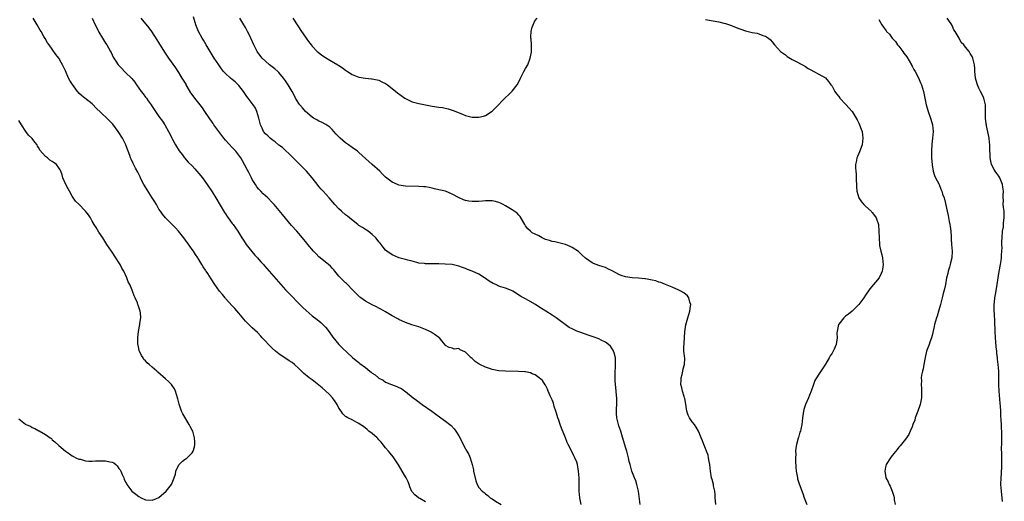
# Model space of a CAD drawing. Units: inches. Extents: x 2634000 to 2637000, y 1488000 to 1491000.
# Drawn here: x 2636417 to 2636713, y 1488178 to 1488323 of the extents above; entities that cross this region are included whole.
import ezdxf

# ---------------------------------------------------------------- set-up
doc = ezdxf.new("R2010")
doc.units = ezdxf.units.IN
doc.header["$MEASUREMENT"] = 0
doc.layers.add('LD26341488_10ft', color=61, linetype='Continuous')

msp = doc.modelspace()

# ---------------------------------------------------------------- linework, layer by layer
at = {"layer": 'LD26341488_10ft'}
for points, elevation in [([(2636539, 1488177.74), (2636537.25, 1488178.75), (2636536.85, 1488179), (2636535.83, 1488179.83), (2636534.9, 1488180.9), (2636534.3, 1488182.3), (2636534.06, 1488183), (2636533.75, 1488183.75), (2636533.2, 1488185), (2636533, 1488185.31), (2636532, 1488187), (2636530.84, 1488188.84), (2636530.08, 1488190.08), (2636529.44, 1488191), (2636529.28, 1488191.28), (2636528.38, 1488192.38), (2636527.84, 1488193), (2636527, 1488194), (2636525.7, 1488195.7), (2636525, 1488196.39), (2636524.73, 1488196.73), (2636524.45, 1488197), (2636523, 1488198.25), (2636522.03, 1488199), (2636521.49, 1488199.49), (2636520.37, 1488200.37), (2636519.41, 1488201), (2636519, 1488201.32), (2636518.4, 1488201.6), (2636517, 1488202.33), (2636515.64, 1488203), (2636515.23, 1488203.23), (2636515, 1488203.38), (2636514.22, 1488204.22), (2636513.64, 1488205), (2636513, 1488205.93), (2636512.44, 1488207), (2636511.91, 1488207.91), (2636511.13, 1488209), (2636510.1, 1488210.1), (2636507.96, 1488211.96), (2636507, 1488212.75), (2636505, 1488214.35), (2636504.08, 1488215), (2636503.48, 1488215.48), (2636503, 1488215.92), (2636502.39, 1488216.39), (2636501, 1488217.84), (2636499.66, 1488219), (2636499, 1488219.55), (2636498.11, 1488220.11), (2636495, 1488222.21), (2636494, 1488223), (2636493, 1488223.89), (2636491.87, 1488225), (2636491, 1488225.95), (2636490, 1488227), (2636489.54, 1488227.54), (2636488.57, 1488228.57), (2636487, 1488230.04), (2636486.52, 1488230.52), (2636485.49, 1488231.49), (2636485, 1488231.98), (2636483, 1488234.37), (2636481.81, 1488235.81), (2636481, 1488236.65), (2636479, 1488238.81), (2636478.84, 1488239), (2636478.04, 1488240.04), (2636477.19, 1488241), (2636475.81, 1488243), (2636474.73, 1488244.73), (2636473.73, 1488246.27), (2636473.23, 1488247), (2636473.13, 1488247.13), (2636473, 1488247.36), (2636472.28, 1488248.28), (2636471.91, 1488249), (2636471, 1488250.52), (2636470.81, 1488250.81), (2636470.71, 1488251), (2636470, 1488252), (2636469.38, 1488253), (2636469, 1488253.56), (2636467.54, 1488255.54), (2636467, 1488256.31), (2636466.49, 1488257), (2636464.93, 1488259), (2636464, 1488260), (2636462, 1488262), (2636461.02, 1488263.02), (2636460.1, 1488264.1), (2636459.46, 1488265), (2636459, 1488265.68), (2636458.29, 1488267), (2636457.81, 1488267.81), (2636457, 1488269.02), (2636455.48, 1488271.48), (2636455, 1488272.2), (2636454.71, 1488272.71), (2636454.53, 1488273), (2636454.02, 1488273.98), (2636453.51, 1488275), (2636453.36, 1488275.36), (2636453, 1488276.1), (2636452.72, 1488276.72), (2636452.02, 1488277.98), (2636451.33, 1488279.33), (2636450.67, 1488280.67), (2636450.52, 1488281), (2636450.29, 1488281.71), (2636449.82, 1488283), (2636449.58, 1488283.58), (2636449.09, 1488285), (2636448.07, 1488287), (2636446.76, 1488289), (2636445.14, 1488291.14), (2636445, 1488291.31), (2636444.18, 1488292.18), (2636443.37, 1488293), (2636440.08, 1488296.08), (2636439.25, 1488297), (2636439, 1488297.25), (2636436.79, 1488299), (2636435.76, 1488299.76), (2636435, 1488300.46), (2636434.73, 1488300.73), (2636434.55, 1488301), (2636433.04, 1488303.04), (2636432.25, 1488304.25), (2636431.89, 1488305), (2636431, 1488307.14), (2636430.4, 1488308.4), (2636430.08, 1488309), (2636429.72, 1488309.72), (2636429, 1488310.94), (2636428.09, 1488312.09), (2636427, 1488313.7), (2636426.06, 1488315), (2636425.59, 1488315.59), (2636424.84, 1488316.84), (2636424.5, 1488317.5), (2636423.64, 1488319), (2636423.39, 1488319.39), (2636422.51, 1488321), (2636421.26, 1488323)], 9010), ([(2636438.95, 1488323), (2636439.92, 1488321), (2636440.26, 1488320.26), (2636440.87, 1488319), (2636441, 1488318.76), (2636442.1, 1488317), (2636443, 1488315.52), (2636443.38, 1488315), (2636443.88, 1488314.12), (2636444.49, 1488313), (2636444.63, 1488312.63), (2636445.29, 1488311.29), (2636445.45, 1488311), (2636446.08, 1488310.08), (2636446.78, 1488309), (2636447, 1488308.81), (2636447.89, 1488307.89), (2636448.66, 1488307), (2636449, 1488306.71), (2636450.85, 1488304.85), (2636451.78, 1488303.78), (2636452.29, 1488303), (2636453.7, 1488301), (2636454.27, 1488300.27), (2636455, 1488299.29), (2636455.24, 1488299), (2636455.83, 1488298.17), (2636456.69, 1488297), (2636457, 1488296.48), (2636457.95, 1488295), (2636459, 1488293.46), (2636460.1, 1488292.1), (2636460.81, 1488291), (2636461.88, 1488289), (2636462.29, 1488288.29), (2636462.85, 1488287), (2636463, 1488286.71), (2636463.98, 1488285), (2636465.12, 1488283.12), (2636465.95, 1488282.06), (2636466.73, 1488281), (2636467.77, 1488279.77), (2636469, 1488278.62), (2636469.75, 1488277.75), (2636471, 1488276.38), (2636472.07, 1488275), (2636473, 1488273.74), (2636473.53, 1488273), (2636475, 1488270.79), (2636476.11, 1488269), (2636478.67, 1488264.67), (2636479, 1488264.2), (2636479.47, 1488263.47), (2636479.82, 1488263), (2636481, 1488261.34), (2636481.28, 1488261), (2636482.69, 1488259), (2636483.93, 1488257), (2636484.36, 1488256.36), (2636485.21, 1488255), (2636485.98, 1488253.98), (2636486.89, 1488252.89), (2636487.81, 1488251.81), (2636488.61, 1488251), (2636489, 1488250.56), (2636489.7, 1488249.7), (2636490.35, 1488249), (2636490.64, 1488248.64), (2636492.06, 1488247), (2636497, 1488241.44), (2636498.17, 1488240.17), (2636501.31, 1488237), (2636502.14, 1488236.14), (2636503.16, 1488235.16), (2636505, 1488233.59), (2636506.47, 1488232.47), (2636507.59, 1488231.59), (2636508.21, 1488231), (2636509, 1488230.19), (2636509.55, 1488229.55), (2636511.21, 1488227.21), (2636513, 1488225.04), (2636514.02, 1488224.02), (2636517.06, 1488221.06), (2636518.17, 1488220.17), (2636519, 1488219.56), (2636519.33, 1488219.33), (2636521, 1488218.05), (2636522.28, 1488217), (2636522.7, 1488216.7), (2636523, 1488216.43), (2636523.88, 1488215.88), (2636524.84, 1488215), (2636525, 1488214.89), (2636526.24, 1488214.24), (2636527, 1488213.72), (2636528.74, 1488213), (2636530.41, 1488212.41), (2636531, 1488212.13), (2636531.74, 1488211.74), (2636532.82, 1488211), (2636533, 1488210.87), (2636535.26, 1488209), (2636536.25, 1488208.25), (2636537.98, 1488207), (2636540.9, 1488205), (2636542.07, 1488204.07), (2636543.23, 1488203.23), (2636543.61, 1488203), (2636545, 1488201.93), (2636546.28, 1488201), (2636546.68, 1488200.68), (2636547.64, 1488199.64), (2636548.12, 1488199), (2636549, 1488197.6), (2636549.91, 1488195.91), (2636550.31, 1488195), (2636551, 1488193.66), (2636551.35, 1488193), (2636551.97, 1488191.97), (2636552.35, 1488191), (2636552.98, 1488188.99), (2636553.39, 1488187.39), (2636553.44, 1488187), (2636554.1, 1488184.1), (2636554.53, 1488183), (2636555, 1488182.08), (2636555.99, 1488181), (2636556.56, 1488180.56), (2636557, 1488180.15), (2636557.69, 1488179.69), (2636558.43, 1488179), (2636559, 1488178.63), (2636560, 1488178), (2636561.72, 1488177)], 9020), ([(2636585.72, 1488177), (2636585.28, 1488179), (2636585.14, 1488181), (2636585.11, 1488183), (2636585.06, 1488185), (2636584.94, 1488187), (2636584.59, 1488189), (2636584.37, 1488189.63), (2636583.84, 1488191), (2636583.53, 1488191.53), (2636583, 1488192.68), (2636581.78, 1488195), (2636581.54, 1488195.54), (2636581, 1488196.94), (2636579.83, 1488199.83), (2636579.42, 1488201), (2636579, 1488202.3), (2636578.71, 1488203), (2636578.34, 1488204.34), (2636578.07, 1488205), (2636577.64, 1488206.36), (2636577.41, 1488207.41), (2636577, 1488208.34), (2636576.41, 1488209.59), (2636575.8, 1488211), (2636575.6, 1488211.6), (2636575, 1488212.77), (2636574.93, 1488212.93), (2636574.14, 1488214.14), (2636573.13, 1488215), (2636571.89, 1488215.89), (2636571, 1488216.22), (2636570.49, 1488216.49), (2636569, 1488216.77), (2636568.82, 1488216.82), (2636566.94, 1488216.94), (2636563, 1488216.98), (2636561, 1488217.14), (2636559, 1488217.52), (2636558.2, 1488217.8), (2636557, 1488218.17), (2636555.3, 1488219), (2636555.11, 1488219.11), (2636553.94, 1488219.94), (2636553, 1488220.79), (2636552.72, 1488221), (2636551, 1488222.69), (2636550.78, 1488222.78), (2636549.43, 1488223.43), (2636549, 1488223.77), (2636547.64, 1488223.64), (2636547, 1488223.85), (2636546.08, 1488224.09), (2636545, 1488224.68), (2636544.9, 1488224.9), (2636543.94, 1488226.06), (2636543.19, 1488227), (2636543, 1488227.12), (2636541.94, 1488227.94), (2636541, 1488228.51), (2636540.7, 1488228.7), (2636540.13, 1488229), (2636539, 1488229.52), (2636537, 1488230.26), (2636534.93, 1488230.93), (2636533, 1488231.61), (2636531, 1488232.52), (2636530.71, 1488232.71), (2636529, 1488233.64), (2636527, 1488234.81), (2636525.6, 1488235.6), (2636525, 1488235.87), (2636524.27, 1488236.27), (2636523, 1488236.86), (2636521, 1488237.99), (2636519.59, 1488239), (2636519.26, 1488239.26), (2636519, 1488239.5), (2636518.24, 1488240.24), (2636517.52, 1488241), (2636517, 1488241.5), (2636515.57, 1488243), (2636515.28, 1488243.27), (2636515, 1488243.48), (2636513.49, 1488245), (2636513, 1488245.53), (2636511.76, 1488247), (2636511.46, 1488247.46), (2636511, 1488247.94), (2636510.49, 1488248.49), (2636509.88, 1488249), (2636509.43, 1488249.43), (2636509, 1488249.74), (2636507.41, 1488251), (2636507, 1488251.37), (2636506.18, 1488252.19), (2636505.41, 1488253), (2636503.71, 1488255), (2636503.41, 1488255.41), (2636502.09, 1488257), (2636500.36, 1488259), (2636498.77, 1488260.77), (2636496.04, 1488264.04), (2636493.58, 1488267), (2636493, 1488267.63), (2636491.65, 1488269), (2636490.28, 1488270.28), (2636489.56, 1488271), (2636489, 1488271.61), (2636488.37, 1488272.37), (2636487.94, 1488273), (2636487, 1488274.59), (2636486.77, 1488275), (2636486.21, 1488276.21), (2636485.76, 1488277), (2636485.52, 1488277.52), (2636484.12, 1488280.12), (2636483.58, 1488281), (2636482.11, 1488283), (2636481.58, 1488283.58), (2636481, 1488284.16), (2636479, 1488286.33), (2636478.44, 1488287), (2636476.96, 1488289), (2636475.51, 1488291), (2636475.32, 1488291.32), (2636475, 1488291.74), (2636473, 1488294.7), (2636472.83, 1488295), (2636472.1, 1488296.1), (2636471.41, 1488297), (2636471, 1488297.43), (2636469.78, 1488299), (2636469, 1488300.04), (2636468.6, 1488300.6), (2636467.49, 1488302.51), (2636467.21, 1488303), (2636467.15, 1488303.15), (2636466.41, 1488304.41), (2636466, 1488305), (2636465, 1488306.68), (2636464.78, 1488307), (2636464.09, 1488308.09), (2636461.94, 1488311), (2636460.76, 1488312.76), (2636459, 1488315.64), (2636458.5, 1488316.5), (2636456.87, 1488319), (2636456.09, 1488320.09), (2636453.71, 1488323)], 9030), ([(2636603.41, 1488177), (2636602.9, 1488181), (2636602.4, 1488183), (2636602.07, 1488184.07), (2636601.68, 1488185), (2636600.9, 1488187), (2636600.54, 1488188.54), (2636600.36, 1488189), (2636600.14, 1488189.86), (2636599.92, 1488191), (2636599.74, 1488191.74), (2636599.38, 1488193), (2636599, 1488194.13), (2636597.87, 1488197.87), (2636597.58, 1488199), (2636597, 1488200.62), (2636596.89, 1488201), (2636596.39, 1488203), (2636596.28, 1488204.28), (2636596.27, 1488205), (2636596.31, 1488205.69), (2636596.35, 1488207), (2636596.38, 1488208.38), (2636596.36, 1488209), (2636596.28, 1488209.72), (2636596.22, 1488211), (2636596.13, 1488212.13), (2636595.99, 1488213), (2636595.9, 1488214.1), (2636595.85, 1488215), (2636595.9, 1488217), (2636595.98, 1488218.02), (2636596.02, 1488219), (2636595.96, 1488221), (2636595.55, 1488222.45), (2636595.44, 1488223), (2636595.31, 1488223.31), (2636595, 1488223.72), (2636594.48, 1488224.48), (2636593.91, 1488225), (2636593, 1488225.68), (2636591.67, 1488226.33), (2636591, 1488226.7), (2636589.32, 1488227.32), (2636589, 1488227.41), (2636587.81, 1488227.81), (2636587, 1488228.06), (2636585, 1488228.76), (2636584.41, 1488229), (2636583, 1488229.67), (2636582.14, 1488230.14), (2636580.87, 1488231), (2636579.8, 1488231.8), (2636579, 1488232.43), (2636578.19, 1488233), (2636577, 1488233.8), (2636575.12, 1488235), (2636573.79, 1488235.79), (2636573, 1488236.35), (2636571.97, 1488237), (2636569.7, 1488238.3), (2636569, 1488238.67), (2636568.43, 1488239), (2636567.48, 1488239.48), (2636567, 1488239.85), (2636566.28, 1488240.28), (2636565.21, 1488241), (2636565, 1488241.11), (2636564.81, 1488241.19), (2636563, 1488241.88), (2636561.64, 1488242.36), (2636561, 1488242.56), (2636560.06, 1488243), (2636559.32, 1488243.32), (2636558.06, 1488244.06), (2636557, 1488244.81), (2636556.68, 1488245), (2636555, 1488246.13), (2636553, 1488247.03), (2636551.56, 1488247.56), (2636551, 1488247.81), (2636550.11, 1488248.11), (2636549, 1488248.56), (2636547, 1488249.03), (2636544.87, 1488249.13), (2636543, 1488249.18), (2636540.74, 1488249.26), (2636539, 1488249.26), (2636538.7, 1488249.3), (2636537, 1488249.45), (2636536.39, 1488249.61), (2636535, 1488250.03), (2636533.65, 1488250.35), (2636533, 1488250.57), (2636531, 1488251.03), (2636529.64, 1488251.64), (2636529, 1488251.88), (2636527.42, 1488253), (2636527, 1488253.36), (2636526.26, 1488254.26), (2636525.41, 1488255.41), (2636525, 1488255.87), (2636524.53, 1488256.53), (2636524.11, 1488257), (2636523, 1488258.06), (2636521.75, 1488259), (2636521.31, 1488259.31), (2636521, 1488259.48), (2636520.08, 1488260.08), (2636519, 1488260.76), (2636518.68, 1488261), (2636517.76, 1488261.76), (2636516.2, 1488263), (2636515.56, 1488263.56), (2636515, 1488263.95), (2636513.76, 1488265), (2636513, 1488265.69), (2636511.81, 1488267), (2636510.1, 1488269), (2636508.33, 1488271), (2636507.68, 1488271.68), (2636507, 1488272.47), (2636506.74, 1488272.74), (2636504.95, 1488275), (2636503.3, 1488277), (2636503, 1488277.32), (2636501.15, 1488279.15), (2636500.17, 1488280.17), (2636499.32, 1488281), (2636499, 1488281.34), (2636496.11, 1488284.11), (2636495, 1488284.88), (2636493.89, 1488285.89), (2636493, 1488286.44), (2636492.36, 1488287), (2636491.69, 1488287.69), (2636491, 1488288.28), (2636490.42, 1488289), (2636489.96, 1488289.96), (2636489.5, 1488291), (2636489, 1488293), (2636488.39, 1488295), (2636487.96, 1488295.96), (2636487.28, 1488297), (2636485.77, 1488299), (2636485.43, 1488299.43), (2636485, 1488300.04), (2636484.37, 1488301), (2636483, 1488302.81), (2636482.83, 1488303), (2636481.86, 1488303.87), (2636481, 1488304.61), (2636480.51, 1488305), (2636479, 1488306.37), (2636478.4, 1488307), (2636477.77, 1488307.77), (2636476.95, 1488308.95), (2636475.6, 1488311), (2636474.35, 1488313), (2636473.16, 1488315), (2636472.38, 1488316.38), (2636472, 1488317), (2636470.91, 1488319), (2636470.05, 1488321), (2636469.34, 1488323.34)], 9040), ([(2636626.11, 1488177), (2636625.96, 1488178.04), (2636625.93, 1488179), (2636625.95, 1488179.95), (2636625.8, 1488181), (2636625.44, 1488182.56), (2636625.38, 1488183), (2636625, 1488184.42), (2636624.83, 1488185), (2636624.51, 1488187), (2636624.29, 1488189), (2636624.1, 1488189.9), (2636623.93, 1488191), (2636623.77, 1488191.77), (2636623.32, 1488193), (2636623, 1488193.74), (2636622.49, 1488195), (2636622.1, 1488196.1), (2636621.66, 1488197), (2636621.47, 1488197.47), (2636621, 1488198.76), (2636620.93, 1488199), (2636620.22, 1488200.22), (2636619.69, 1488201), (2636619, 1488201.76), (2636618.2, 1488203), (2636617.79, 1488203.79), (2636617.42, 1488205), (2636617.1, 1488207.1), (2636616.8, 1488208.8), (2636616.75, 1488209), (2636616.62, 1488209.38), (2636616.15, 1488211), (2636615.95, 1488211.95), (2636615.62, 1488213), (2636615.66, 1488214.34), (2636615.7, 1488215), (2636615.98, 1488215.98), (2636616.25, 1488217), (2636616.35, 1488217.65), (2636616.72, 1488219), (2636616.77, 1488220.77), (2636616.55, 1488223), (2636616.54, 1488224.54), (2636616.58, 1488225), (2636616.65, 1488225.35), (2636616.82, 1488228.82), (2636617.06, 1488230.94), (2636617.66, 1488233), (2636618.31, 1488235), (2636618.55, 1488236.55), (2636618.58, 1488237), (2636618.33, 1488237.67), (2636618.02, 1488239), (2636617.58, 1488239.58), (2636616.47, 1488240.47), (2636615.64, 1488241), (2636615, 1488241.34), (2636613, 1488242.26), (2636611, 1488243.06), (2636609.6, 1488243.6), (2636609, 1488243.75), (2636608.08, 1488244.08), (2636607, 1488244.28), (2636606.46, 1488244.46), (2636605, 1488244.69), (2636604.75, 1488244.75), (2636602.92, 1488244.92), (2636601, 1488244.99), (2636599, 1488245.27), (2636597.72, 1488245.72), (2636597, 1488246.02), (2636595.16, 1488247), (2636595, 1488247.11), (2636593.71, 1488247.71), (2636593, 1488248.07), (2636592.32, 1488248.32), (2636591, 1488248.72), (2636589.36, 1488249.36), (2636589, 1488249.52), (2636587, 1488250.92), (2636585.94, 1488251.94), (2636584.88, 1488252.88), (2636583, 1488254.15), (2636582.43, 1488254.43), (2636581, 1488255.01), (2636579, 1488255.54), (2636577.78, 1488255.78), (2636577, 1488255.9), (2636576.19, 1488256.19), (2636575, 1488256.55), (2636574.03, 1488257), (2636573, 1488257.58), (2636571.89, 1488258.11), (2636571, 1488258.56), (2636570.45, 1488259), (2636569.73, 1488259.73), (2636569, 1488260.63), (2636568.8, 1488261), (2636568.48, 1488261.52), (2636567.43, 1488263.43), (2636567, 1488263.82), (2636566.45, 1488264.45), (2636565.6, 1488265), (2636565, 1488265.43), (2636563.96, 1488266.04), (2636563, 1488266.64), (2636562.31, 1488267), (2636561.47, 1488267.47), (2636561, 1488267.63), (2636559.96, 1488267.96), (2636559, 1488268.1), (2636558.15, 1488268.15), (2636557, 1488268.11), (2636556.06, 1488268.06), (2636555, 1488267.95), (2636553.94, 1488267.94), (2636553, 1488267.9), (2636552.04, 1488268.04), (2636551, 1488268.23), (2636550.4, 1488268.4), (2636549.1, 1488269), (2636547, 1488270.16), (2636544.98, 1488271), (2636543, 1488271.46), (2636541.74, 1488271.74), (2636541, 1488271.92), (2636540.11, 1488272.11), (2636539, 1488272.3), (2636538.38, 1488272.37), (2636537, 1488272.48), (2636533, 1488272.57), (2636531, 1488272.85), (2636530.58, 1488273), (2636529, 1488273.74), (2636527, 1488275.23), (2636526.1, 1488276.1), (2636525.24, 1488277), (2636523, 1488279.04), (2636521.95, 1488279.95), (2636521, 1488280.88), (2636519, 1488282.66), (2636518.59, 1488283), (2636517, 1488284.13), (2636515.89, 1488285), (2636515, 1488285.59), (2636513.36, 1488287), (2636513.17, 1488287.17), (2636512.19, 1488288.19), (2636511.47, 1488289), (2636511, 1488289.55), (2636510.25, 1488290.25), (2636509.05, 1488291.06), (2636507.75, 1488291.75), (2636507, 1488292.06), (2636506.43, 1488292.43), (2636505.43, 1488293), (2636505, 1488293.27), (2636503, 1488294.99), (2636502.1, 1488296.1), (2636501.27, 1488297), (2636501, 1488297.4), (2636500, 1488299), (2636499.68, 1488299.68), (2636498.97, 1488300.97), (2636497.81, 1488303), (2636497, 1488304.12), (2636496.43, 1488305), (2636495, 1488306.66), (2636494.67, 1488307), (2636493.81, 1488307.81), (2636492.22, 1488309), (2636491, 1488310.04), (2636489.99, 1488311), (2636489, 1488312.3), (2636488.51, 1488313), (2636487.51, 1488315), (2636486.6, 1488317), (2636486.06, 1488318.06), (2636485.61, 1488319), (2636485.39, 1488319.39), (2636485, 1488320.15), (2636484.69, 1488320.69), (2636484.53, 1488321), (2636483.31, 1488323)], 9050), ([(2636499.15, 1488323), (2636500.65, 1488320.64), (2636501.76, 1488319), (2636502.25, 1488318.25), (2636503.21, 1488317), (2636503.93, 1488315.93), (2636504.69, 1488315), (2636505, 1488314.6), (2636506.52, 1488313), (2636506.77, 1488312.77), (2636507.87, 1488311.87), (2636509, 1488311.14), (2636510.33, 1488310.33), (2636512.67, 1488309), (2636513, 1488308.76), (2636514.08, 1488308.08), (2636515, 1488307.35), (2636515.58, 1488307), (2636517, 1488306.09), (2636518.49, 1488305.51), (2636519, 1488305.28), (2636521, 1488304.93), (2636522.76, 1488304.76), (2636523, 1488304.76), (2636524.44, 1488304.44), (2636525, 1488304.35), (2636525.9, 1488303.9), (2636527, 1488303.39), (2636527.55, 1488303), (2636529, 1488301.9), (2636530.13, 1488301), (2636530.59, 1488300.59), (2636531.73, 1488299.73), (2636532.82, 1488299), (2636533, 1488298.86), (2636535, 1488297.9), (2636537, 1488297.38), (2636538.97, 1488296.97), (2636541, 1488296.58), (2636543, 1488296.26), (2636544.11, 1488296.11), (2636545.78, 1488295.78), (2636547.3, 1488295.3), (2636550.11, 1488294.11), (2636551, 1488293.75), (2636553, 1488293.24), (2636555, 1488293.25), (2636556.4, 1488293.6), (2636557, 1488293.8), (2636559, 1488295.02), (2636561, 1488297.04), (2636561.92, 1488298.08), (2636565, 1488301.06), (2636566.51, 1488303), (2636567, 1488303.9), (2636567.54, 1488305), (2636568.01, 1488305.99), (2636568.53, 1488307), (2636569, 1488307.85), (2636569.68, 1488309), (2636570.44, 1488311), (2636570.76, 1488312.76), (2636570.78, 1488313), (2636570.75, 1488313.25), (2636570.77, 1488315), (2636570.66, 1488316.66), (2636570.61, 1488317), (2636570.6, 1488317.4), (2636570.66, 1488319), (2636571, 1488320.27), (2636571.27, 1488321), (2636571.84, 1488322.16), (2636572.5, 1488323)], 9060), ([(2636623, 1488322.61), (2636627, 1488321.88), (2636628.47, 1488321.53), (2636629, 1488321.39), (2636630.17, 1488321), (2636630.77, 1488320.77), (2636631, 1488320.7), (2636632.18, 1488320.18), (2636633, 1488319.92), (2636633.65, 1488319.65), (2636635, 1488319.18), (2636637, 1488318.7), (2636638.46, 1488318.46), (2636639, 1488318.31), (2636640.18, 1488317.82), (2636641, 1488317.56), (2636641.87, 1488317), (2636642.49, 1488316.49), (2636643, 1488315.83), (2636643.69, 1488315), (2636645.53, 1488313), (2636646.37, 1488312.37), (2636647, 1488311.94), (2636647.51, 1488311.51), (2636649, 1488310.6), (2636650.03, 1488310.03), (2636652.14, 1488309), (2636653, 1488308.44), (2636653.85, 1488307.85), (2636655, 1488307.23), (2636655.14, 1488307.14), (2636655.46, 1488307), (2636657, 1488306.21), (2636659, 1488305.06), (2636659.93, 1488303.93), (2636660.59, 1488303), (2636661, 1488302.52), (2636661.84, 1488301), (2636662.28, 1488300.28), (2636663, 1488299.44), (2636663.33, 1488299), (2636665, 1488297.16), (2636665.17, 1488297), (2636666.02, 1488296.02), (2636666.98, 1488295), (2636668.22, 1488293), (2636668.46, 1488292.46), (2636669, 1488291.49), (2636669.25, 1488291), (2636669.7, 1488289.7), (2636669.97, 1488289), (2636670.25, 1488287), (2636669.96, 1488285), (2636669.16, 1488282.84), (2636668.56, 1488281.44), (2636668.4, 1488281), (2636668.29, 1488280.29), (2636668.01, 1488279), (2636668, 1488278), (2636668.07, 1488277), (2636668.17, 1488276.17), (2636668.24, 1488275), (2636668.33, 1488272.33), (2636668.45, 1488271), (2636669.02, 1488269), (2636669.84, 1488267.84), (2636670.52, 1488267), (2636671, 1488266.51), (2636672.67, 1488265), (2636672.83, 1488264.83), (2636673, 1488264.6), (2636673.75, 1488263.75), (2636674.23, 1488263), (2636674.9, 1488261), (2636675.05, 1488259), (2636675.06, 1488257), (2636675.21, 1488255), (2636675.25, 1488254.75), (2636675.62, 1488253), (2636675.92, 1488251.92), (2636676.08, 1488251), (2636676.19, 1488249.81), (2636676.32, 1488249), (2636676.22, 1488248.22), (2636676.02, 1488247), (2636675.67, 1488246.33), (2636675.06, 1488245), (2636672.28, 1488241.72), (2636671, 1488239.83), (2636670.46, 1488239), (2636669.05, 1488237), (2636667.01, 1488234.99), (2636665.92, 1488234.08), (2636665, 1488233.47), (2636664.47, 1488233), (2636663, 1488231.15), (2636662.91, 1488231), (2636662.47, 1488229), (2636662.43, 1488228.43), (2636662.47, 1488227), (2636662.27, 1488225.73), (2636662.18, 1488225), (2636661.62, 1488223.62), (2636661.33, 1488223), (2636661, 1488222.41), (2636660.42, 1488221.58), (2636660.13, 1488221), (2636659, 1488219.05), (2636657, 1488216.09), (2636656.31, 1488215), (2636655.85, 1488214.15), (2636655.37, 1488213), (2636654.67, 1488211), (2636654.18, 1488209.82), (2636653.86, 1488209), (2636653.03, 1488207), (2636652.52, 1488205.48), (2636652.42, 1488205), (2636652.32, 1488204.32), (2636652.11, 1488203), (2636651.88, 1488201), (2636651.6, 1488199.6), (2636651.47, 1488199), (2636651.34, 1488198.66), (2636650.88, 1488197.12), (2636650.83, 1488196.83), (2636650.31, 1488195), (2636650.09, 1488193.91), (2636650.04, 1488193), (2636650.07, 1488192.07), (2636650, 1488191), (2636650.05, 1488190.05), (2636650.12, 1488188.12), (2636650.24, 1488187), (2636650.53, 1488185.47), (2636650.57, 1488185), (2636650.64, 1488184.64), (2636651.13, 1488183.13), (2636652.21, 1488180.21), (2636652.64, 1488179), (2636653.39, 1488177)], 9060), ([(2636675, 1488322.6), (2636675.91, 1488321), (2636677.2, 1488319.2), (2636677.33, 1488319), (2636678.17, 1488318.17), (2636679.04, 1488317), (2636679.98, 1488315.98), (2636680.64, 1488315), (2636681, 1488314.57), (2636682.19, 1488313), (2636682.52, 1488312.52), (2636683.36, 1488311.36), (2636684.79, 1488309), (2636684.85, 1488308.85), (2636685, 1488308.62), (2636685.54, 1488307.54), (2636685.88, 1488307), (2636686.89, 1488305.11), (2636687.54, 1488303.54), (2636687.81, 1488303), (2636688.36, 1488301), (2636688.77, 1488299), (2636689.25, 1488297), (2636689.65, 1488295.65), (2636689.85, 1488295), (2636690.52, 1488293), (2636690.61, 1488292.61), (2636691.07, 1488291), (2636691.27, 1488289), (2636691.12, 1488287), (2636690.88, 1488285.12), (2636690.77, 1488283), (2636690.84, 1488281), (2636691, 1488278.94), (2636691.32, 1488277), (2636691.71, 1488275.71), (2636692.05, 1488275), (2636693, 1488273.21), (2636693.09, 1488273), (2636693.62, 1488271.62), (2636693.89, 1488271), (2636694.14, 1488270.14), (2636694.57, 1488269), (2636695, 1488267.31), (2636695.47, 1488265), (2636695.78, 1488263.78), (2636696.11, 1488261.89), (2636696.33, 1488261), (2636696.44, 1488260.44), (2636696.58, 1488259), (2636696.66, 1488257.34), (2636696.73, 1488256.73), (2636696.83, 1488255), (2636696.98, 1488253), (2636696.92, 1488251), (2636696.52, 1488249.48), (2636696.44, 1488249), (2636696.21, 1488248.21), (2636695.8, 1488247), (2636695.66, 1488246.34), (2636695.33, 1488245), (2636695, 1488243.01), (2636694.65, 1488241.36), (2636694.51, 1488241), (2636694.3, 1488240.3), (2636693.96, 1488239), (2636693.46, 1488237), (2636693, 1488235.31), (2636692.46, 1488233.54), (2636692.27, 1488233), (2636691.71, 1488231), (2636691.6, 1488230.4), (2636691, 1488227.73), (2636690.8, 1488227), (2636690.33, 1488225.67), (2636690.06, 1488225), (2636689.32, 1488223), (2636688.87, 1488221.13), (2636688.49, 1488219), (2636688.29, 1488217.71), (2636688.07, 1488217), (2636687.83, 1488215.83), (2636687.75, 1488215), (2636687.77, 1488214.23), (2636687.73, 1488213), (2636687.82, 1488211.82), (2636687.84, 1488211), (2636687.78, 1488210.22), (2636687.77, 1488209), (2636687.38, 1488207), (2636687.31, 1488206.69), (2636686.71, 1488205), (2636686.49, 1488204.49), (2636685.95, 1488203), (2636685.77, 1488202.23), (2636685.23, 1488201), (2636685, 1488200.32), (2636684.44, 1488199), (2636684.03, 1488197.97), (2636683, 1488196.53), (2636681.43, 1488194.57), (2636681, 1488194.13), (2636680.52, 1488193.48), (2636679, 1488191.68), (2636678.5, 1488191), (2636677.22, 1488189), (2636677, 1488188.2), (2636676.79, 1488187), (2636677, 1488185.69), (2636677.13, 1488185), (2636677.79, 1488183.79), (2636678.11, 1488183), (2636678.42, 1488182.42), (2636679.02, 1488181), (2636679.47, 1488179.47), (2636679.56, 1488179), (2636679.65, 1488178.35), (2636679.89, 1488177)], 9070), ([(2636712.1, 1488177.9), (2636712.01, 1488179), (2636711.9, 1488179.9), (2636711.79, 1488181), (2636711.66, 1488183), (2636711.71, 1488185), (2636711.77, 1488186.23), (2636711.83, 1488187), (2636711.88, 1488187.88), (2636711.9, 1488189), (2636711.87, 1488190.13), (2636711.91, 1488191.91), (2636711.85, 1488194.15), (2636711.87, 1488195), (2636711.9, 1488198.1), (2636711.87, 1488199), (2636711.81, 1488199.81), (2636711.8, 1488201), (2636711.75, 1488202.25), (2636711.65, 1488203.65), (2636711.59, 1488205), (2636711.48, 1488206.51), (2636711.4, 1488207.4), (2636711.12, 1488211), (2636711.03, 1488213), (2636710.98, 1488217.02), (2636710.84, 1488219), (2636710.63, 1488220.63), (2636710.6, 1488221), (2636710.43, 1488222.43), (2636710.39, 1488223), (2636710.26, 1488224.26), (2636710.16, 1488225.84), (2636710.05, 1488227), (2636709.93, 1488229), (2636709.91, 1488229.91), (2636709.86, 1488231), (2636709.85, 1488231.85), (2636709.68, 1488234.32), (2636709.64, 1488235), (2636709.62, 1488237), (2636709.67, 1488237.67), (2636709.84, 1488239), (2636710.01, 1488240.01), (2636710.33, 1488241.67), (2636710.53, 1488243), (2636710.78, 1488245), (2636711.1, 1488246.9), (2636711.55, 1488249), (2636711.76, 1488250.24), (2636711.83, 1488251), (2636711.81, 1488251.81), (2636711.91, 1488253), (2636711.97, 1488254.03), (2636711.92, 1488255), (2636711.92, 1488255.92), (2636711.99, 1488257), (2636712.16, 1488259), (2636712.37, 1488260.37), (2636712.43, 1488261), (2636712.45, 1488261.55), (2636712.65, 1488263), (2636712.62, 1488264.62), (2636712.58, 1488265), (2636712.49, 1488265.51), (2636712.36, 1488267), (2636712.37, 1488268.37), (2636712.3, 1488269), (2636712.31, 1488269.69), (2636712.37, 1488271), (2636712.21, 1488272.21), (2636712.14, 1488273), (2636711.36, 1488275), (2636711, 1488275.55), (2636710.37, 1488276.37), (2636709.96, 1488277), (2636709.57, 1488277.57), (2636708.84, 1488279), (2636708.5, 1488280.5), (2636708.44, 1488281), (2636708.35, 1488284.35), (2636708.31, 1488285), (2636708.2, 1488285.8), (2636708.07, 1488287), (2636707.92, 1488287.92), (2636707.34, 1488290.66), (2636707.28, 1488291), (2636707.26, 1488291.26), (2636707.05, 1488293), (2636706.97, 1488297), (2636706.55, 1488299), (2636706.06, 1488300.06), (2636705.56, 1488301), (2636705, 1488301.96), (2636704.57, 1488303), (2636704.25, 1488304.25), (2636704.04, 1488305), (2636703.89, 1488306.11), (2636703.84, 1488307), (2636703.84, 1488307.84), (2636703.72, 1488309), (2636703.25, 1488311), (2636703, 1488311.44), (2636702.41, 1488312.41), (2636702.09, 1488313), (2636701, 1488314.28), (2636700.48, 1488315), (2636699.71, 1488315.71), (2636699.06, 1488317), (2636697.86, 1488319), (2636697.52, 1488319.52), (2636697, 1488320.82), (2636696.67, 1488321.33), (2636695.49, 1488323)], 9080), ([(2636417, 1488202.69), (2636419, 1488201.06), (2636419.1, 1488201), (2636420.43, 1488200.43), (2636421, 1488200.05), (2636421.81, 1488199.81), (2636423, 1488199.07), (2636423.06, 1488199.06), (2636425, 1488198.02), (2636426.41, 1488197), (2636426.74, 1488196.74), (2636427, 1488196.42), (2636427.82, 1488195.82), (2636429, 1488194.72), (2636431, 1488192.99), (2636432.17, 1488192.17), (2636433, 1488191.57), (2636433.36, 1488191.36), (2636434.04, 1488191), (2636435, 1488190.57), (2636435.47, 1488190.53), (2636437, 1488190.1), (2636437.97, 1488189.97), (2636439, 1488190), (2636439.95, 1488190.05), (2636441.97, 1488190.03), (2636443, 1488190.05), (2636444.28, 1488189.72), (2636445, 1488189.62), (2636445.46, 1488189.46), (2636446.03, 1488189), (2636446.52, 1488188.52), (2636447, 1488187.78), (2636447.34, 1488187.34), (2636447.55, 1488187), (2636448.03, 1488185.97), (2636448.44, 1488185), (2636448.58, 1488184.58), (2636449, 1488183.67), (2636449.24, 1488183.24), (2636449.35, 1488183), (2636450.89, 1488181), (2636452.1, 1488180.1), (2636453, 1488179.37), (2636453.66, 1488179), (2636455, 1488178.33), (2636457, 1488178.25), (2636457.59, 1488178.41), (2636459, 1488179.1), (2636461.17, 1488181), (2636462.76, 1488183), (2636463, 1488183.45), (2636463.62, 1488185), (2636463.96, 1488186.04), (2636464.05, 1488187), (2636465, 1488188.84), (2636465.1, 1488189), (2636466.05, 1488189.95), (2636467, 1488190.68), (2636467.24, 1488190.76), (2636467.51, 1488191), (2636469, 1488192.52), (2636469.31, 1488193), (2636469.69, 1488194.31), (2636469.79, 1488195), (2636469.75, 1488195.75), (2636469.73, 1488197), (2636469.17, 1488199), (2636469, 1488199.32), (2636468.39, 1488200.39), (2636468.1, 1488201), (2636466.14, 1488204.14), (2636465.8, 1488205), (2636465.07, 1488207.07), (2636464.64, 1488208.64), (2636464.58, 1488209), (2636463.98, 1488211), (2636463.66, 1488211.66), (2636463, 1488212.73), (2636462.81, 1488213), (2636461.91, 1488213.91), (2636461, 1488214.64), (2636458.7, 1488216.7), (2636458.42, 1488217), (2636457, 1488218.18), (2636456.12, 1488219), (2636455.48, 1488219.48), (2636455, 1488220.06), (2636454.53, 1488220.53), (2636454.27, 1488221), (2636453.74, 1488221.74), (2636453.17, 1488223), (2636453.13, 1488223.13), (2636453, 1488223.78), (2636452.75, 1488224.75), (2636452.71, 1488225), (2636452.73, 1488225.27), (2636452.71, 1488227), (2636452.9, 1488228.9), (2636453.29, 1488231), (2636453.32, 1488231.32), (2636453.62, 1488233), (2636453.53, 1488234.47), (2636453.43, 1488235), (2636453.29, 1488235.29), (2636453, 1488236.21), (2636452.78, 1488236.78), (2636452.72, 1488237), (2636452.54, 1488237.46), (2636451.87, 1488239), (2636451.62, 1488239.62), (2636451.13, 1488241), (2636451, 1488241.32), (2636450.26, 1488243), (2636449.77, 1488243.77), (2636449.37, 1488245), (2636448.45, 1488247), (2636447.87, 1488247.87), (2636447.36, 1488249), (2636447, 1488249.61), (2636446.05, 1488251), (2636445, 1488252.7), (2636444.74, 1488253), (2636443.36, 1488255), (2636442.48, 1488256.48), (2636442.22, 1488257), (2636441, 1488258.73), (2636440.15, 1488260.15), (2636439.6, 1488261), (2636439, 1488262.03), (2636438.47, 1488263), (2636437.89, 1488263.89), (2636437, 1488265.06), (2636435, 1488267.09), (2636434.02, 1488268.02), (2636433, 1488269.58), (2636432.14, 1488271), (2636431.73, 1488271.73), (2636431.05, 1488273), (2636430.21, 1488275), (2636429.94, 1488275.94), (2636429.58, 1488277), (2636429.41, 1488277.41), (2636429, 1488278.07), (2636428.3, 1488279), (2636427.57, 1488279.57), (2636427, 1488279.97), (2636426.31, 1488280.31), (2636425.58, 1488281), (2636425, 1488281.47), (2636423.31, 1488283.31), (2636423, 1488284.04), (2636422.53, 1488284.53), (2636422.46, 1488285), (2636421.77, 1488285.77), (2636421, 1488286.9), (2636420.92, 1488287), (2636419.9, 1488287.9), (2636419.07, 1488289), (2636417.75, 1488291), (2636417, 1488292.28)], 9000)]:
    msp.add_lwpolyline(points, dxfattribs=dict(at, elevation=elevation))

doc.saveas('drawing.dxf')
